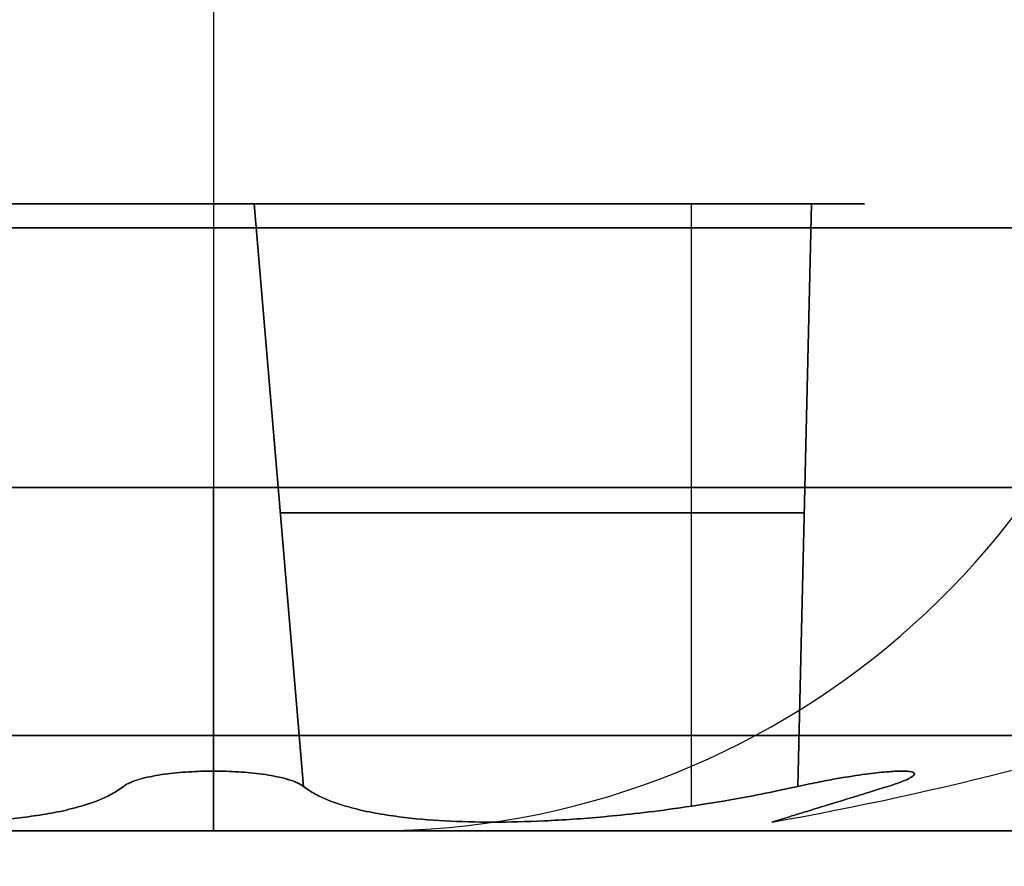
# Model space of a CAD drawing. Units: millimetres. Extents: x -240 to 240, y -7 to 562.
# Drawn here: x -214 to -212, y 30 to 33 of the extents above; entities that cross this region are included whole.
import ezdxf

# ---------------------------------------------------------------- set-up
doc = ezdxf.new("R2010")
doc.units = ezdxf.units.MM
doc.header["$MEASUREMENT"] = 0
doc.layers.add('Default', color=7, linetype='Continuous', true_color=0x000000)

msp = doc.modelspace()

# ---------------------------------------------------------------- linework, layer by layer
at = {"layer": 'Default'}
for p, q in [((-213.8425, 33.2631, 49.1168), (-213.8425, 30.7369, 49.2492)), ((-213.8425, 33.2631, -40.892), (-213.8425, 30.7369, -40.7596)), ((-213.8425, 33.2631, -49.1168), (-213.8425, 30.7369, -49.2492)), ((-213.8425, 33.2631, 40.892), (-213.8425, 30.7369, 40.7596)), ((-212.5877, 32.06, -45.0044), (-215.0972, 32.06, -45.0044)), ((-213.8425, 32.06, -46.8592), (-213.8425, 32.06, -43.1496)), ((-213.6184, 30.6103, -43.1958), (-213.7411, 32.06, -43.2279)), ((-213.7411, 32.06, 43.2279), (-213.6184, 30.6103, 43.1958)), ((-213.6184, 30.6103, 46.813), (-213.7411, 32.06, 46.7809)), ((-212.6525, 30.5613, -43.9374), (-212.6525, 32.06, -44.0685)), ((-212.6525, 30.5613, 43.9374), (-212.6525, 32.06, 44.0685)), ((-212.6525, 30.5613, 46.0714), (-212.6525, 32.06, 45.9403)), ((-212.3546, 32.06, -44.0284), (-212.3882, 30.6103, -43.9061)), ((-212.3882, 30.6103, 43.9061), (-212.3546, 32.06, 44.0284)), ((-212.3546, 32.06, 45.9804), (-212.3882, 30.6103, 46.1028)), ((-213.4385, 30.5), (-221.7252, 30.5)), ((-207.1809, 30.5, 65.0691), (-215.0629, 30.5, 67.938)), ((-215.0629, 30.5, -67.938), (-207.1809, 30.5, -65.0691))]:
    msp.add_line(p, q, dxfattribs=at)
for centre, radius, start, end in [((-213.4385, 32.5), 2, 270, 351.4518), ((-213.8425, 38.4, -45.0044), 8, 280.0013, 298.27371), ((-213.8425, 38.4, 45.0044), 8, 280.0013, 298.27371)]:
    msp.add_arc(centre, radius, start, end, dxfattribs=at)
at = {"layer": 'Default', "extrusion": (-8.51979e-15, 1, 2.32709e-10)}
msp.add_arc((-128, 0, 32.2027), 339.4607, 349.384248, 10.615752, dxfattribs=at)
at = {"layer": 'Default', "extrusion": (0, 1, 0)}
for centre, radius, start, end in [((212.6525, -42.9433, 32.06), 1.1252, 254.6531, 345.3469), ((212.6525, 42.9433, 32.06), 1.1252, 14.6531, 105.3469), ((212.6525, 47.0656, 32.06), 1.1252, 254.6531, 345.3469), ((213.8425, 45.0044, 32), 4.1786, 0, 180), ((213.8425, -45.0044, 32), 4.1786, 0, 180), ((213.8425, -45.0044, 32), 4.1786, 180, 0), ((213.8425, 45.0044, 32), 4.1786, 180, 0), ((212.6525, -42.9433, 31.2908), 1.0579, 254.6531, 345.3469), ((212.6525, 42.9433, 31.2908), 1.0579, 14.6531, 105.3469), ((212.6525, 47.0656, 31.2908), 1.0579, 254.6531, 345.3469), ((-128, 0, 30.5), 341.4385, 352.999657, 7.000343)]:
    msp.add_arc(centre, radius, start, end, dxfattribs=at)
at = {"layer": 'Default', "extrusion": (3.75009e-15, 1, 4.68761e-16)}
for centre in [(213.8425, -45.0044, 31.3544), (213.8425, 45.0044, 31.3544)]:
    msp.add_arc(centre, 3.7895, 270, 90, dxfattribs=at)
at = {"layer": 'Default', "extrusion": (1, 0, 0)}
for centre, radius, start, end in [((38.4, -45.0044, -213.8425), 8, 194.31679, 208.27371), ((38.4, -45.0044, -213.8425), 8, 151.72629, 165.68321), ((38.4, 45.0044, -213.8425), 8, 194.31679, 208.27371), ((38.4, 45.0044, -213.8425), 8, 151.72629, 165.68321), ((30.75, 40.5099, -213.8425), 0.25, 93, 180), ((30.75, -49.4989, -213.8425), 0.25, 93, 180), ((30.75, -40.5099, -213.8425), 0.25, 180, 267), ((30.75, 49.4989, -213.8425), 0.25, 180, 267)]:
    msp.add_arc(centre, radius, start, end, dxfattribs=at)
at = {"layer": 'Default', "extrusion": (-3.75009e-15, 1, -4.68761e-16)}
for centre in [(213.8425, -45.0044, 31.3544), (213.8425, 45.0044, 31.3544)]:
    msp.add_arc(centre, 3.7895, 90, 270, dxfattribs=at)
at = {"layer": 'Default', "extrusion": (9.50964e-16, 1, -1.31106e-16)}
msp.add_arc((213.8425, 45.0044, 30.7369), 4.2448, 228.99, 0, dxfattribs=at)
at = {"layer": 'Default', "extrusion": (8.90703e-16, 1, 7.99472e-17)}
msp.add_arc((213.8425, 45.0044, 30.7369), 4.2448, 0, 146.01, dxfattribs=at)
at = {"layer": 'Default', "extrusion": (9.01779e-16, 1, -4.37076e-17)}
msp.add_arc((213.8425, -45.0044, 30.7369), 4.2448, 213.99, 0, dxfattribs=at)
at = {"layer": 'Default', "extrusion": (1.92247e-15, 1, 2.17137e-16)}
msp.add_arc((213.8425, -45.0044, 30.7369), 4.2448, 360, 131.01, dxfattribs=at)
at = {"layer": 'Default', "extrusion": (2.70282e-15, 1, 6.94507e-16)}
msp.add_arc((213.8425, 45.0044, 30.5), 4.4945, 228.99, 360, dxfattribs=at)
at = {"layer": 'Default', "extrusion": (1.82473e-15, 1, 3.14493e-16)}
msp.add_arc((213.8425, -45.0044, 30.5), 4.4945, 213.99, 360, dxfattribs=at)
at = {"layer": 'Default', "extrusion": (2.27851e-15, 1, -8.10745e-16)}
msp.add_arc((213.8425, -45.0044, 30.5), 4.4945, 0, 131.01, dxfattribs=at)
at = {"layer": 'Default', "extrusion": (1.46099e-15, 1, -5.38336e-16)}
msp.add_arc((213.8425, 45.0044, 30.5), 4.4945, 0, 146.01, dxfattribs=at)
at = {"layer": 'Default', "extrusion": (-4.8333e-15, 1, 1.65058e-30)}
msp.add_arc((-128, 0, 30.5), 341.4385, 352.999657, 7.000343, dxfattribs=at)
at = {"layer": 'Default'}
for points, weights, degree, knots in [([(-215.3303, 32.06, -44.0284), (-214.877, 32.06, -44.1528), (-214.4698, 32.06, -43.9178), (-214.0627, 32.06, -43.6827), (-213.9438, 32.06, -43.2279)], [1, 0.922716683628, 1, 0.922716702053, 0.999999963148], 2, [-1.781154, -1.781154, -1.781154, -0.890577, -0.890577, 0, 0, 0]), ([(-213.9438, 32.06, -46.7809), (-214.0627, 32.06, -46.3261), (-214.4698, 32.06, -46.0911), (-214.877, 32.06, -45.856), (-215.3303, 32.06, -45.9804)], [0.999999963148, 0.922716702053, 1, 0.922716702053, 0.999999963148], 2, [-1.781154, -1.781154, -1.781154, -0.890577, -0.890577, 0, 0, 0]), ([(-213.9438, 32.06, -43.2279), (-213.9234, 32.06, -43.1496), (-213.8425, 32.06, -43.1496), (-213.7616, 32.06, -43.1496), (-213.7411, 32.06, -43.2279)], [1, 0.791506614599, 1, 0.791506664308, 0.999999900583], 2, [-0.2755529, -0.2755529, -0.2755529, -0.1377764, -0.1377764, 0, 0, 0]), ([(-213.7411, 32.06, -46.7809), (-213.7616, 32.06, -46.8592), (-213.8425, 32.06, -46.8592), (-213.9234, 32.06, -46.8592), (-213.9438, 32.06, -46.7809)], [1, 0.791506614599, 1, 0.791506614599, 1], 2, [-0.2755529, -0.2755529, -0.2755529, -0.1377765, -0.1377765, 0, 0, 0]), ([(-212.3546, 32.06, -45.9804), (-212.808, 32.06, -45.856), (-213.2151, 32.06, -46.0911), (-213.6222, 32.06, -46.3261), (-213.7411, 32.06, -46.7809)], [1, 0.922716683628, 1, 0.922716702053, 0.999999963148], 2, [-1.781154, -1.781154, -1.781154, -0.890577, -0.890577, 0, 0, 0]), ([(-212.2533, 32.06, -44.2039), (-212.5877, 32.06, -44.5343), (-212.5877, 32.06, -45.0044), (-212.5877, 32.06, -45.4745), (-212.2533, 32.06, -45.8049)], [0.999999963148, 0.922716702053, 1, 0.922716683628, 1], 2, [-1.781154, -1.781154, -1.781154, -0.890577, -0.890577, 0, 0, 0]), ([(-212.2533, 32.06, -45.8049), (-212.1957, 32.06, -45.8617), (-212.2362, 32.06, -45.9318), (-212.2766, 32.06, -46.0019), (-212.3546, 32.06, -45.9804)], [1, 0.791506614599, 1, 0.791506664308, 0.999999900583], 2, [-0.2755529, -0.2755529, -0.2755529, -0.1377764, -0.1377764, 0, 0, 0]), ([(-212.3546, 32.06, -44.0284), (-212.2766, 32.06, -44.007), (-212.2362, 32.06, -44.077), (-212.1957, 32.06, -44.1471), (-212.2533, 32.06, -44.2039)], [1, 0.791506614599, 1, 0.791506614599, 1], 2, [-0.2755529, -0.2755529, -0.2755529, -0.1377765, -0.1377765, 0, 0, 0]), ([(-212.0971, 26.2545, -72.2417), (-212.3896, 26.8136, -72.2512), (-212.6973, 27.3572, -72.1705), (-213.1774, 28.1373, -71.8949), (-213.337, 28.3857, -71.7791), (-213.6502, 28.8513, -71.5007), (-213.8047, 29.0704, -71.3379), (-214.0325, 29.376, -71.0542), (-214.1079, 29.4741, -70.9527), (-214.2534, 29.6576, -70.7408), (-214.324, 29.7436, -70.63), (-214.5289, 29.9839, -70.283), (-214.6569, 30.1214, -70.0318), (-214.8927, 30.3466, -69.4874), (-214.9979, 30.4316, -69.1996), (-215.1776, 30.5435, -68.6084), (-215.2533, 30.5714, -68.3018), (-215.3135, 30.5702, -67.9876)], [0.887237356305, 0.894775337127, 0.901689747445, 0.911065411895, 0.913962669086, 0.919199319269, 0.921555279718, 0.924652547029, 0.925613491814, 0.927335342439, 0.928102683879, 0.93012154981, 0.931092778737, 0.93221072159, 0.932337741598, 0.931726462321, 0.930989279253, 0.929804948142], 3, [0, 0, 0, 0, 1.995399, 1.995399, 2.993099, 2.993099, 3.990799, 3.990799, 4.489649, 4.489649, 4.988498, 4.988498, 5.986198, 5.986198, 6.983898, 6.983898, 7.981597, 7.981597, 7.981597, 7.981597]), ([(-212.0971, 26.2545, 72.2417), (-212.3896, 26.8136, 72.2512), (-212.6973, 27.3572, 72.1705), (-213.1774, 28.1373, 71.8949), (-213.337, 28.3857, 71.7791), (-213.6502, 28.8513, 71.5007), (-213.8047, 29.0704, 71.3379), (-214.0325, 29.376, 71.0542), (-214.1079, 29.4741, 70.9527), (-214.2534, 29.6576, 70.7408), (-214.324, 29.7436, 70.63), (-214.5289, 29.9839, 70.283), (-214.6569, 30.1214, 70.0318), (-214.8927, 30.3466, 69.4874), (-214.9979, 30.4316, 69.1996), (-215.1776, 30.5435, 68.6084), (-215.2533, 30.5714, 68.3018), (-215.3135, 30.5702, 67.9876)], [0.887237356305, 0.894775337127, 0.901689747445, 0.911065411895, 0.913962669086, 0.919199319269, 0.921555279718, 0.924652547029, 0.925613491814, 0.927335342439, 0.928102683879, 0.93012154981, 0.931092778737, 0.93221072159, 0.932337741598, 0.931726462321, 0.930989279253, 0.929804948142], 3, [0, 0, 0, 0, 1.995399, 1.995399, 2.993099, 2.993099, 3.990799, 3.990799, 4.489649, 4.489649, 4.988498, 4.988498, 5.986198, 5.986198, 6.983898, 6.983898, 7.981597, 7.981597, 7.981597, 7.981597])]:
    msp.add_rational_spline(points, weights, degree=degree, knots=knots, dxfattribs=at)
for points, knots in [([(-215.4938, 30.7611, -68.0233), (-215.4281, 30.7611, -68.3548), (-215.347, 30.7309, -68.6777), (-215.1559, 30.6123, -69.3013), (-215.0449, 30.523, -69.605), (-214.7973, 30.2867, -70.1808), (-214.6635, 30.1428, -70.4468), (-214.4495, 29.8911, -70.8156), (-214.376, 29.8012, -70.9335), (-214.2245, 29.6092, -71.1591), (-214.1462, 29.5065, -71.2674), (-213.9098, 29.1872, -71.5704), (-213.7496, 28.9581, -71.7453), (-213.4251, 28.4706, -72.0461), (-213.26, 28.2106, -72.1725), (-212.7652, 27.3954, -72.4757), (-212.4477, 26.8255, -72.5725), (-212.1433, 26.2312, -72.5735)], [0, 0, 0, 0, 0.001007295, 0.001007295, 0.002014591, 0.002014591, 0.003021887, 0.003021887, 0.003525535, 0.003525535, 0.004029182, 0.004029182, 0.005036478, 0.005036478, 0.006043774, 0.006043774, 0.008058365, 0.008058365, 0.008058365, 0.008058365]), ([(-212.1433, 26.2312, 72.5735), (-212.4477, 26.8255, 72.5725), (-212.7652, 27.3954, 72.4757), (-213.26, 28.2106, 72.1725), (-213.4251, 28.4706, 72.0461), (-213.7496, 28.9581, 71.7453), (-213.9098, 29.1872, 71.5704), (-214.1462, 29.5065, 71.2674), (-214.2245, 29.6092, 71.1591), (-214.376, 29.8012, 70.9335), (-214.4495, 29.8911, 70.8156), (-214.6635, 30.1428, 70.4468), (-214.7973, 30.2867, 70.1808), (-215.0449, 30.523, 69.605), (-215.1559, 30.6123, 69.3013), (-215.347, 30.7309, 68.6777), (-215.4281, 30.7611, 68.3548), (-215.4938, 30.7611, 68.0233)], [-0.008058365, -0.008058365, -0.008058365, -0.008058365, -0.006043773, -0.006043773, -0.005036478, -0.005036478, -0.004029182, -0.004029182, -0.003525534, -0.003525534, -0.003021887, -0.003021887, -0.002014591, -0.002014591, -0.001007296, -0.001007296, 0, 0, 0, 0]), ([(-213.8425, 30.6485, -46.9827), (-213.8632, 30.6485, -46.9827), (-213.8839, 30.6478, -46.9799), (-213.9249, 30.6452, -46.9685), (-213.945, 30.6434, -46.9601), (-213.9841, 30.638, -46.9361), (-214.003, 30.6345, -46.9206), (-214.0293, 30.6274, -46.8892), (-214.0377, 30.6248, -46.8774), (-214.0494, 30.6201, -46.8565), (-214.0532, 30.6184, -46.849), (-214.0603, 30.6147, -46.8324), (-214.0636, 30.6127, -46.8234), (-214.0665, 30.6103, -46.813)], [-0.0003368779, -0.0003368779, -0.0003368779, -0.0003368779, -0.0002610344, -0.0002610344, -0.000185183, -0.000185183, -0.0001093892, -0.0001093892, -0.0000715014, -0.0000715014, -0.0000525433, -0.0000525433, -0.0000335852, -0.0000335852, -0.0000335852, -0.0000335852]), ([(-214.0665, 30.6103, -43.1958), (-214.0636, 30.6127, -43.1854), (-214.0603, 30.6147, -43.1764), (-214.0532, 30.6184, -43.1598), (-214.0495, 30.6201, -43.1522), (-214.0377, 30.6248, -43.1313), (-214.0293, 30.6275, -43.1195), (-214.003, 30.6345, -43.0882), (-213.9841, 30.638, -43.0728), (-213.9451, 30.6434, -43.0488), (-213.9249, 30.6453, -43.0403), (-213.8839, 30.6478, -43.029), (-213.8632, 30.6485, -43.0262), (-213.8425, 30.6485, -43.0262)], [-0.0006400137, -0.0006400137, -0.0006400137, -0.0006400137, -0.0006210683, -0.0006210683, -0.0006021229, -0.0006021229, -0.0005642518, -0.0005642518, -0.0004885111, -0.0004885111, -0.0004126913, -0.0004126913, -0.0003368779, -0.0003368779, -0.0003368779, -0.0003368779]), ([(-213.8425, 30.6485, 43.0262), (-213.8632, 30.6485, 43.0262), (-213.8839, 30.6478, 43.029), (-213.9249, 30.6452, 43.0404), (-213.945, 30.6434, 43.0488), (-213.9841, 30.638, 43.0727), (-214.003, 30.6345, 43.0883), (-214.0293, 30.6274, 43.1196), (-214.0377, 30.6248, 43.1314), (-214.0494, 30.6201, 43.1523), (-214.0532, 30.6184, 43.1599), (-214.0603, 30.6147, 43.1764), (-214.0636, 30.6127, 43.1854), (-214.0665, 30.6103, 43.1958)], [-0.0003368779, -0.0003368779, -0.0003368779, -0.0003368779, -0.0002610344, -0.0002610344, -0.000185183, -0.000185183, -0.0001093892, -0.0001093892, -0.0000715014, -0.0000715014, -0.0000525433, -0.0000525433, -0.0000335852, -0.0000335852, -0.0000335852, -0.0000335852]), ([(-214.0665, 30.6103, 46.813), (-214.0636, 30.6127, 46.8234), (-214.0603, 30.6147, 46.8325), (-214.0532, 30.6184, 46.849), (-214.0495, 30.6201, 46.8566), (-214.0377, 30.6248, 46.8775), (-214.0293, 30.6275, 46.8893), (-214.003, 30.6345, 46.9206), (-213.9841, 30.638, 46.9361), (-213.9451, 30.6434, 46.9601), (-213.9249, 30.6453, 46.9685), (-213.8839, 30.6478, 46.9799), (-213.8632, 30.6485, 46.9827), (-213.8425, 30.6485, 46.9827)], [-0.0006400137, -0.0006400137, -0.0006400137, -0.0006400137, -0.0006210683, -0.0006210683, -0.0006021229, -0.0006021229, -0.0005642518, -0.0005642518, -0.0004885111, -0.0004885111, -0.0004126913, -0.0004126913, -0.0003368779, -0.0003368779, -0.0003368779, -0.0003368779]), ([(-213.6184, 30.6103, -46.813), (-213.6213, 30.6127, -46.8234), (-213.6246, 30.6147, -46.8325), (-213.6317, 30.6184, -46.849), (-213.6355, 30.6201, -46.8566), (-213.6472, 30.6248, -46.8775), (-213.6556, 30.6275, -46.8893), (-213.6819, 30.6345, -46.9206), (-213.7008, 30.638, -46.9361), (-213.7399, 30.6434, -46.9601), (-213.7601, 30.6453, -46.9685), (-213.801, 30.6478, -46.9799), (-213.8217, 30.6485, -46.9827), (-213.8425, 30.6485, -46.9827)], [-0.0006400137, -0.0006400137, -0.0006400137, -0.0006400137, -0.0006210683, -0.0006210683, -0.0006021229, -0.0006021229, -0.0005642518, -0.0005642518, -0.0004885111, -0.0004885111, -0.0004126913, -0.0004126913, -0.0003368779, -0.0003368779, -0.0003368779, -0.0003368779]), ([(-213.8425, 30.6485, -43.0262), (-213.8217, 30.6485, -43.0262), (-213.801, 30.6478, -43.029), (-213.7601, 30.6452, -43.0404), (-213.7399, 30.6434, -43.0488), (-213.7009, 30.638, -43.0727), (-213.6819, 30.6345, -43.0883), (-213.6556, 30.6274, -43.1196), (-213.6472, 30.6248, -43.1314), (-213.6355, 30.6201, -43.1523), (-213.6317, 30.6184, -43.1599), (-213.6246, 30.6147, -43.1764), (-213.6213, 30.6127, -43.1854), (-213.6184, 30.6103, -43.1958)], [-0.0003368779, -0.0003368779, -0.0003368779, -0.0003368779, -0.0002610344, -0.0002610344, -0.000185183, -0.000185183, -0.0001093892, -0.0001093892, -0.0000715014, -0.0000715014, -0.0000525433, -0.0000525433, -0.0000335852, -0.0000335852, -0.0000335852, -0.0000335852]), ([(-213.6184, 30.6103, 43.1958), (-213.6213, 30.6127, 43.1854), (-213.6246, 30.6147, 43.1764), (-213.6317, 30.6184, 43.1598), (-213.6355, 30.6201, 43.1522), (-213.6472, 30.6248, 43.1313), (-213.6556, 30.6275, 43.1195), (-213.6819, 30.6345, 43.0882), (-213.7008, 30.638, 43.0728), (-213.7399, 30.6434, 43.0488), (-213.7601, 30.6453, 43.0403), (-213.801, 30.6478, 43.029), (-213.8217, 30.6485, 43.0262), (-213.8425, 30.6485, 43.0262)], [-0.0006400137, -0.0006400137, -0.0006400137, -0.0006400137, -0.0006210683, -0.0006210683, -0.0006021229, -0.0006021229, -0.0005642518, -0.0005642518, -0.0004885111, -0.0004885111, -0.0004126913, -0.0004126913, -0.0003368779, -0.0003368779, -0.0003368779, -0.0003368779]), ([(-213.8425, 30.6485, 46.9827), (-213.8217, 30.6485, 46.9827), (-213.801, 30.6478, 46.9799), (-213.7601, 30.6452, 46.9685), (-213.7399, 30.6434, 46.9601), (-213.7009, 30.638, 46.9361), (-213.6819, 30.6345, 46.9206), (-213.6556, 30.6274, 46.8892), (-213.6472, 30.6248, 46.8774), (-213.6355, 30.6201, 46.8565), (-213.6317, 30.6184, 46.849), (-213.6246, 30.6147, 46.8324), (-213.6213, 30.6127, 46.8234), (-213.6184, 30.6103, 46.813)], [-0.0003368779, -0.0003368779, -0.0003368779, -0.0003368779, -0.0002610344, -0.0002610344, -0.000185183, -0.000185183, -0.0001093892, -0.0001093892, -0.0000715014, -0.0000715014, -0.0000525433, -0.0000525433, -0.0000335852, -0.0000335852, -0.0000335852, -0.0000335852]), ([(-212.3882, 30.6103, -43.9061), (-212.3777, 30.6127, -43.9034), (-212.3682, 30.6147, -43.9017), (-212.3503, 30.6184, -43.8995), (-212.3419, 30.6201, -43.899), (-212.3179, 30.6248, -43.8987), (-212.3035, 30.6275, -43.9001), (-212.2633, 30.6345, -43.9073), (-212.2404, 30.638, -43.9159), (-212.2001, 30.6434, -43.9377), (-212.1826, 30.6453, -43.951), (-212.1524, 30.6478, -43.9807), (-212.1396, 30.6485, -43.9973), (-212.1189, 30.6485, -44.0333), (-212.1109, 30.6478, -44.0526), (-212.1003, 30.6453, -44.0937), (-212.0975, 30.6434, -44.1154), (-212.0988, 30.638, -44.1612), (-212.1027, 30.6345, -44.1854), (-212.1167, 30.6275, -44.2238), (-212.1227, 30.6248, -44.237), (-212.135, 30.6201, -44.2576), (-212.1396, 30.6184, -44.2646), (-212.1504, 30.6147, -44.279), (-212.1566, 30.6127, -44.2864), (-212.1641, 30.6103, -44.2942)], [-0.0006263039, -0.0006263039, -0.0006263039, -0.0006263039, -0.0006073515, -0.0006073515, -0.0005883991, -0.0005883991, -0.0005504943, -0.0005504943, -0.0004747057, -0.0004747057, -0.0003988401, -0.0003988401, -0.0003229806, -0.0003229806, -0.00024713, -0.00024713, -0.0001712716, -0.0001712716, -0.0000954694, -0.0000954694, -0.0000575628, -0.0000575628, -0.0000386095, -0.0000386095, -0.0000196563, -0.0000196563, -0.0000196563, -0.0000196563]), ([(-212.1641, 30.6103, -45.7147), (-212.1566, 30.6127, -45.7224), (-212.1504, 30.6147, -45.7298), (-212.1396, 30.6184, -45.7442), (-212.135, 30.6201, -45.7512), (-212.1227, 30.6248, -45.7718), (-212.1167, 30.6274, -45.785), (-212.1027, 30.6345, -45.8235), (-212.0988, 30.638, -45.8476), (-212.0975, 30.6434, -45.8934), (-212.1003, 30.6453, -45.9151), (-212.1109, 30.6478, -45.9562), (-212.1188, 30.6485, -45.9756), (-212.1396, 30.6485, -46.0115), (-212.1524, 30.6478, -46.0281), (-212.1827, 30.6453, -46.0578), (-212.2001, 30.6434, -46.0711), (-212.2404, 30.638, -46.0929), (-212.2633, 30.6345, -46.1016), (-212.3035, 30.6275, -46.1087), (-212.3179, 30.6248, -46.1101), (-212.3419, 30.6201, -46.1098), (-212.3503, 30.6184, -46.1093), (-212.3682, 30.6147, -46.1071), (-212.3777, 30.6127, -46.1054), (-212.3882, 30.6103, -46.1028)], [-0.0006119723, -0.0006119723, -0.0006119723, -0.0006119723, -0.0005930193, -0.0005930193, -0.0005740664, -0.0005740664, -0.0005361605, -0.0005361605, -0.0004603692, -0.0004603692, -0.0003844998, -0.0003844998, -0.0003086368, -0.0003086368, -0.0002327837, -0.0002327837, -0.0001569224, -0.0001569224, -0.0000811182, -0.0000811182, -0.0000432105, -0.0000432105, -0.0000242567, -0.0000242567, -0.0000053029, -0.0000053029, -0.0000053029, -0.0000053029]), ([(-212.3882, 30.6103, 46.1028), (-212.3777, 30.6127, 46.1054), (-212.3682, 30.6147, 46.1071), (-212.3503, 30.6184, 46.1093), (-212.3419, 30.6201, 46.1098), (-212.3179, 30.6248, 46.1101), (-212.3035, 30.6275, 46.1087), (-212.2633, 30.6345, 46.1016), (-212.2404, 30.638, 46.0929), (-212.2001, 30.6434, 46.0711), (-212.1826, 30.6453, 46.0579), (-212.1524, 30.6478, 46.0281), (-212.1396, 30.6485, 46.0115), (-212.1189, 30.6485, 45.9756), (-212.1109, 30.6478, 45.9562), (-212.1003, 30.6453, 45.9151), (-212.0975, 30.6434, 45.8934), (-212.0988, 30.638, 45.8476), (-212.1027, 30.6345, 45.8235), (-212.1167, 30.6275, 45.785), (-212.1227, 30.6248, 45.7718), (-212.135, 30.6201, 45.7512), (-212.1396, 30.6184, 45.7442), (-212.1504, 30.6147, 45.7298), (-212.1566, 30.6127, 45.7224), (-212.1641, 30.6103, 45.7147)], [-0.0006263039, -0.0006263039, -0.0006263039, -0.0006263039, -0.0006073515, -0.0006073515, -0.0005883991, -0.0005883991, -0.0005504943, -0.0005504943, -0.0004747057, -0.0004747057, -0.0003988401, -0.0003988401, -0.0003229806, -0.0003229806, -0.00024713, -0.00024713, -0.0001712716, -0.0001712716, -0.0000954694, -0.0000954694, -0.0000575628, -0.0000575628, -0.0000386095, -0.0000386095, -0.0000196563, -0.0000196563, -0.0000196563, -0.0000196563]), ([(-212.1641, 30.6103, 44.2942), (-212.1566, 30.6127, 44.2864), (-212.1504, 30.6147, 44.279), (-212.1396, 30.6184, 44.2647), (-212.135, 30.6201, 44.2576), (-212.1227, 30.6248, 44.237), (-212.1167, 30.6274, 44.2238), (-212.1027, 30.6345, 44.1854), (-212.0988, 30.638, 44.1612), (-212.0975, 30.6434, 44.1154), (-212.1003, 30.6453, 44.0937), (-212.1109, 30.6478, 44.0526), (-212.1188, 30.6485, 44.0333), (-212.1396, 30.6485, 43.9973), (-212.1524, 30.6478, 43.9807), (-212.1827, 30.6453, 43.951), (-212.2001, 30.6434, 43.9377), (-212.2404, 30.638, 43.9159), (-212.2633, 30.6345, 43.9073), (-212.3035, 30.6275, 43.9001), (-212.3179, 30.6248, 43.8987), (-212.3419, 30.6201, 43.899), (-212.3503, 30.6184, 43.8996), (-212.3682, 30.6147, 43.9017), (-212.3777, 30.6127, 43.9034), (-212.3882, 30.6103, 43.9061)], [-0.0006119723, -0.0006119723, -0.0006119723, -0.0006119723, -0.0005930193, -0.0005930193, -0.0005740664, -0.0005740664, -0.0005361605, -0.0005361605, -0.0004603692, -0.0004603692, -0.0003844998, -0.0003844998, -0.0003086368, -0.0003086368, -0.0002327837, -0.0002327837, -0.0001569224, -0.0001569224, -0.0000811182, -0.0000811182, -0.0000432105, -0.0000432105, -0.0000242567, -0.0000242567, -0.0000053029, -0.0000053029, -0.0000053029, -0.0000053029]), ([(-214.0665, 30.6103, -46.813), (-214.076, 30.6028, -46.7793), (-214.0859, 30.5967, -46.7507), (-214.1059, 30.5858, -46.6985), (-214.116, 30.5812, -46.6752), (-214.1464, 30.5688, -46.6112), (-214.1665, 30.5625, -46.5759), (-214.2062, 30.5519, -46.513), (-214.2259, 30.5476, -46.4857), (-214.2648, 30.5404, -46.436), (-214.2841, 30.5375, -46.4138), (-214.3418, 30.53, -46.3524), (-214.3799, 30.5268, -46.3182), (-214.4572, 30.5226, -46.2576), (-214.4963, 30.5216, -46.2312), (-214.578, 30.5216, -46.1841), (-214.6204, 30.5226, -46.1633), (-214.7115, 30.5268, -46.1267), (-214.7602, 30.53, -46.1108), (-214.8422, 30.5375, -46.0916), (-214.8711, 30.5404, -46.086), (-214.9336, 30.5476, -46.0771), (-214.967, 30.5519, -46.0737), (-215.0413, 30.5625, -46.0707), (-215.082, 30.5688, -46.071), (-215.1526, 30.5812, -46.0767), (-215.1778, 30.5858, -46.0796), (-215.233, 30.5967, -46.0883), (-215.2628, 30.6028, -46.0941), (-215.2967, 30.6103, -46.1028)], [-0.001612791, -0.001612791, -0.001612791, -0.001612791, -0.001563478, -0.001563478, -0.001514165, -0.001514165, -0.001415539, -0.001415539, -0.001316961, -0.001316961, -0.001218383, -0.001218383, -0.001021247, -0.001021247, -0.000824113, -0.000824113, -0.000626982, -0.000626982, -0.000429844, -0.000429844, -0.000331266, -0.000331266, -0.000232688, -0.000232688, -0.000134062, -0.000134062, -0.000084749, -0.000084749, -0.000035436, -0.000035436, -0.000035436, -0.000035436]), ([(-215.2967, 30.6103, -43.9061), (-215.2628, 30.6028, -43.9147), (-215.2331, 30.5967, -43.9205), (-215.1778, 30.5858, -43.9292), (-215.1526, 30.5812, -43.9321), (-215.0821, 30.5688, -43.9378), (-215.0414, 30.5625, -43.9381), (-214.967, 30.5519, -43.9351), (-214.9336, 30.5476, -43.9318), (-214.8711, 30.5404, -43.9229), (-214.8422, 30.5375, -43.9173), (-214.7602, 30.53, -43.898), (-214.7115, 30.5268, -43.8821), (-214.6204, 30.5226, -43.8455), (-214.578, 30.5216, -43.8248), (-214.4963, 30.5216, -43.7776), (-214.4571, 30.5226, -43.7513), (-214.3798, 30.5268, -43.6907), (-214.3418, 30.53, -43.6565), (-214.2841, 30.5375, -43.595), (-214.2648, 30.5404, -43.5728), (-214.2259, 30.5476, -43.5232), (-214.2062, 30.5519, -43.4959), (-214.1665, 30.5624, -43.4331), (-214.1463, 30.5687, -43.3977), (-214.116, 30.5811, -43.3337), (-214.1059, 30.5858, -43.3105), (-214.0859, 30.5966, -43.2582), (-214.076, 30.6028, -43.2295), (-214.0665, 30.6103, -43.1958)], [-0.00158249, -0.00158249, -0.00158249, -0.00158249, -0.001533176, -0.001533176, -0.001483861, -0.001483861, -0.001385232, -0.001385232, -0.001286651, -0.001286651, -0.00118807, -0.00118807, -0.000990929, -0.000990929, -0.000793788, -0.000793788, -0.000596651, -0.000596651, -0.000399508, -0.000399508, -0.000300927, -0.000300927, -0.000202346, -0.000202346, -0.000103717, -0.000103717, -0.000054403, -0.000054403, -0.000005088, -0.000005088, -0.000005088, -0.000005088]), ([(-214.0665, 30.6103, 43.1958), (-214.076, 30.6028, 43.2295), (-214.0859, 30.5967, 43.2582), (-214.1059, 30.5858, 43.3104), (-214.116, 30.5812, 43.3336), (-214.1464, 30.5688, 43.3976), (-214.1665, 30.5625, 43.433), (-214.2062, 30.5519, 43.4958), (-214.2259, 30.5476, 43.5232), (-214.2648, 30.5404, 43.5728), (-214.2841, 30.5375, 43.595), (-214.3418, 30.53, 43.6565), (-214.3799, 30.5268, 43.6906), (-214.4572, 30.5226, 43.7512), (-214.4963, 30.5216, 43.7776), (-214.578, 30.5216, 43.8248), (-214.6204, 30.5226, 43.8455), (-214.7115, 30.5268, 43.8821), (-214.7602, 30.53, 43.898), (-214.8422, 30.5375, 43.9173), (-214.8711, 30.5404, 43.9229), (-214.9336, 30.5476, 43.9318), (-214.967, 30.5519, 43.9351), (-215.0413, 30.5625, 43.9381), (-215.082, 30.5688, 43.9379), (-215.1526, 30.5812, 43.9321), (-215.1778, 30.5858, 43.9292), (-215.233, 30.5967, 43.9205), (-215.2628, 30.6028, 43.9147), (-215.2967, 30.6103, 43.9061)], [-0.001612791, -0.001612791, -0.001612791, -0.001612791, -0.001563478, -0.001563478, -0.001514165, -0.001514165, -0.001415539, -0.001415539, -0.001316961, -0.001316961, -0.001218383, -0.001218383, -0.001021247, -0.001021247, -0.000824113, -0.000824113, -0.000626982, -0.000626982, -0.000429844, -0.000429844, -0.000331266, -0.000331266, -0.000232688, -0.000232688, -0.000134062, -0.000134062, -0.000084749, -0.000084749, -0.000035436, -0.000035436, -0.000035436, -0.000035436]), ([(-215.2967, 30.6103, 46.1028), (-215.2628, 30.6028, 46.0941), (-215.2331, 30.5967, 46.0883), (-215.1778, 30.5858, 46.0796), (-215.1526, 30.5812, 46.0768), (-215.0821, 30.5688, 46.071), (-215.0414, 30.5625, 46.0708), (-214.967, 30.5519, 46.0737), (-214.9336, 30.5476, 46.0771), (-214.8711, 30.5404, 46.086), (-214.8422, 30.5375, 46.0916), (-214.7602, 30.53, 46.1108), (-214.7115, 30.5268, 46.1267), (-214.6204, 30.5226, 46.1633), (-214.578, 30.5216, 46.1841), (-214.4963, 30.5216, 46.2312), (-214.4571, 30.5226, 46.2576), (-214.3798, 30.5268, 46.3182), (-214.3418, 30.53, 46.3523), (-214.2841, 30.5375, 46.4138), (-214.2648, 30.5404, 46.436), (-214.2259, 30.5476, 46.4857), (-214.2062, 30.5519, 46.513), (-214.1665, 30.5624, 46.5758), (-214.1463, 30.5687, 46.6111), (-214.116, 30.5811, 46.6751), (-214.1059, 30.5858, 46.6984), (-214.0859, 30.5966, 46.7506), (-214.076, 30.6028, 46.7793), (-214.0665, 30.6103, 46.813)], [-0.00158249, -0.00158249, -0.00158249, -0.00158249, -0.001533176, -0.001533176, -0.001483861, -0.001483861, -0.001385232, -0.001385232, -0.001286651, -0.001286651, -0.00118807, -0.00118807, -0.000990929, -0.000990929, -0.000793788, -0.000793788, -0.000596651, -0.000596651, -0.000399508, -0.000399508, -0.000300927, -0.000300927, -0.000202346, -0.000202346, -0.000103717, -0.000103717, -0.000054403, -0.000054403, -0.000005088, -0.000005088, -0.000005088, -0.000005088]), ([(-213.6184, 30.6103, -43.1958), (-213.6089, 30.6028, -43.2295), (-213.599, 30.5967, -43.2582), (-213.579, 30.5858, -43.3104), (-213.5689, 30.5812, -43.3336), (-213.5386, 30.5688, -43.3976), (-213.5184, 30.5625, -43.433), (-213.4787, 30.5519, -43.4958), (-213.4591, 30.5476, -43.5232), (-213.4201, 30.5404, -43.5728), (-213.4008, 30.5375, -43.595), (-213.3431, 30.53, -43.6565), (-213.305, 30.5268, -43.6906), (-213.2278, 30.5226, -43.7512), (-213.1886, 30.5216, -43.7776), (-213.107, 30.5216, -43.8248), (-213.0645, 30.5226, -43.8455), (-212.9734, 30.5268, -43.8821), (-212.9248, 30.53, -43.898), (-212.8427, 30.5375, -43.9173), (-212.8138, 30.5404, -43.9229), (-212.7514, 30.5476, -43.9318), (-212.7179, 30.5519, -43.9351), (-212.6436, 30.5625, -43.9381), (-212.6029, 30.5688, -43.9379), (-212.5323, 30.5812, -43.9321), (-212.5071, 30.5858, -43.9292), (-212.4519, 30.5967, -43.9205), (-212.4221, 30.6028, -43.9147), (-212.3882, 30.6103, -43.9061)], [-0.001612791, -0.001612791, -0.001612791, -0.001612791, -0.001563478, -0.001563478, -0.001514165, -0.001514165, -0.001415539, -0.001415539, -0.001316961, -0.001316961, -0.001218383, -0.001218383, -0.001021247, -0.001021247, -0.000824113, -0.000824113, -0.000626982, -0.000626982, -0.000429844, -0.000429844, -0.000331266, -0.000331266, -0.000232688, -0.000232688, -0.000134062, -0.000134062, -0.000084749, -0.000084749, -0.000035436, -0.000035436, -0.000035436, -0.000035436]), ([(-212.3882, 30.6103, -46.1028), (-212.4221, 30.6028, -46.0941), (-212.4519, 30.5967, -46.0883), (-212.5071, 30.5858, -46.0796), (-212.5323, 30.5812, -46.0768), (-212.6028, 30.5688, -46.071), (-212.6435, 30.5625, -46.0708), (-212.7179, 30.5519, -46.0737), (-212.7514, 30.5476, -46.0771), (-212.8138, 30.5404, -46.086), (-212.8427, 30.5375, -46.0916), (-212.9248, 30.53, -46.1108), (-212.9734, 30.5268, -46.1267), (-213.0645, 30.5226, -46.1633), (-213.107, 30.5216, -46.1841), (-213.1886, 30.5216, -46.2312), (-213.2278, 30.5226, -46.2576), (-213.3051, 30.5268, -46.3182), (-213.3432, 30.53, -46.3523), (-213.4008, 30.5375, -46.4138), (-213.4201, 30.5404, -46.436), (-213.4591, 30.5476, -46.4857), (-213.4787, 30.5519, -46.513), (-213.5185, 30.5624, -46.5758), (-213.5386, 30.5687, -46.6111), (-213.5689, 30.5811, -46.6751), (-213.579, 30.5858, -46.6984), (-213.5991, 30.5966, -46.7506), (-213.6089, 30.6028, -46.7793), (-213.6184, 30.6103, -46.813)], [-0.00158249, -0.00158249, -0.00158249, -0.00158249, -0.001533176, -0.001533176, -0.001483861, -0.001483861, -0.001385232, -0.001385232, -0.001286651, -0.001286651, -0.00118807, -0.00118807, -0.000990929, -0.000990929, -0.000793788, -0.000793788, -0.000596651, -0.000596651, -0.000399508, -0.000399508, -0.000300927, -0.000300927, -0.000202346, -0.000202346, -0.000103717, -0.000103717, -0.000054403, -0.000054403, -0.000005088, -0.000005088, -0.000005088, -0.000005088]), ([(-213.6184, 30.6103, 46.813), (-213.6089, 30.6028, 46.7793), (-213.599, 30.5967, 46.7507), (-213.579, 30.5858, 46.6985), (-213.5689, 30.5812, 46.6752), (-213.5386, 30.5688, 46.6112), (-213.5184, 30.5625, 46.5759), (-213.4787, 30.5519, 46.513), (-213.4591, 30.5476, 46.4857), (-213.4201, 30.5404, 46.436), (-213.4008, 30.5375, 46.4138), (-213.3431, 30.53, 46.3524), (-213.305, 30.5268, 46.3182), (-213.2278, 30.5226, 46.2576), (-213.1886, 30.5216, 46.2312), (-213.107, 30.5216, 46.1841), (-213.0645, 30.5226, 46.1633), (-212.9734, 30.5268, 46.1267), (-212.9248, 30.53, 46.1108), (-212.8427, 30.5375, 46.0916), (-212.8138, 30.5404, 46.086), (-212.7514, 30.5476, 46.0771), (-212.7179, 30.5519, 46.0737), (-212.6436, 30.5625, 46.0707), (-212.6029, 30.5688, 46.071), (-212.5323, 30.5812, 46.0767), (-212.5071, 30.5858, 46.0796), (-212.4519, 30.5967, 46.0883), (-212.4221, 30.6028, 46.0941), (-212.3882, 30.6103, 46.1028)], [-0.001612791, -0.001612791, -0.001612791, -0.001612791, -0.001563478, -0.001563478, -0.001514165, -0.001514165, -0.001415539, -0.001415539, -0.001316961, -0.001316961, -0.001218383, -0.001218383, -0.001021247, -0.001021247, -0.000824113, -0.000824113, -0.000626982, -0.000626982, -0.000429844, -0.000429844, -0.000331266, -0.000331266, -0.000232688, -0.000232688, -0.000134062, -0.000134062, -0.000084749, -0.000084749, -0.000035436, -0.000035436, -0.000035436, -0.000035436]), ([(-212.3882, 30.6103, 43.9061), (-212.4221, 30.6028, 43.9147), (-212.4519, 30.5967, 43.9205), (-212.5071, 30.5858, 43.9292), (-212.5323, 30.5812, 43.9321), (-212.6028, 30.5688, 43.9378), (-212.6435, 30.5625, 43.9381), (-212.7179, 30.5519, 43.9351), (-212.7514, 30.5476, 43.9318), (-212.8138, 30.5404, 43.9229), (-212.8427, 30.5375, 43.9173), (-212.9248, 30.53, 43.898), (-212.9734, 30.5268, 43.8821), (-213.0645, 30.5226, 43.8455), (-213.107, 30.5216, 43.8248), (-213.1886, 30.5216, 43.7776), (-213.2278, 30.5226, 43.7513), (-213.3051, 30.5268, 43.6907), (-213.3432, 30.53, 43.6565), (-213.4008, 30.5375, 43.595), (-213.4201, 30.5404, 43.5728), (-213.4591, 30.5476, 43.5232), (-213.4787, 30.5519, 43.4959), (-213.5185, 30.5624, 43.4331), (-213.5386, 30.5687, 43.3977), (-213.5689, 30.5811, 43.3337), (-213.579, 30.5858, 43.3105), (-213.5991, 30.5966, 43.2582), (-213.6089, 30.6028, 43.2295), (-213.6184, 30.6103, 43.1958)], [-0.00158249, -0.00158249, -0.00158249, -0.00158249, -0.001533176, -0.001533176, -0.001483861, -0.001483861, -0.001385232, -0.001385232, -0.001286651, -0.001286651, -0.00118807, -0.00118807, -0.000990929, -0.000990929, -0.000793788, -0.000793788, -0.000596651, -0.000596651, -0.000399508, -0.000399508, -0.000300927, -0.000300927, -0.000202346, -0.000202346, -0.000103717, -0.000103717, -0.000054403, -0.000054403, -0.000005088, -0.000005088, -0.000005088, -0.000005088]), ([(-212.1641, 30.6103, -44.2942), (-212.1886, 30.6028, -44.3192), (-212.2084, 30.5967, -44.3421), (-212.2436, 30.5858, -44.3856), (-212.2587, 30.5812, -44.4059), (-212.299, 30.5688, -44.4642), (-212.3195, 30.5625, -44.4993), (-212.3541, 30.5519, -44.5652), (-212.368, 30.5476, -44.5958), (-212.3915, 30.5404, -44.6544), (-212.4011, 30.5375, -44.6822), (-212.4254, 30.53, -44.7629), (-212.436, 30.5268, -44.8129), (-212.4498, 30.5226, -44.9102), (-212.4531, 30.5216, -44.9573), (-212.4531, 30.5216, -45.0516), (-212.4498, 30.5226, -45.0987), (-212.436, 30.5268, -45.1959), (-212.4255, 30.53, -45.246), (-212.4011, 30.5375, -45.3267), (-212.3915, 30.5404, -45.3545), (-212.368, 30.5476, -45.413), (-212.3541, 30.5519, -45.4437), (-212.3196, 30.5625, -45.5095), (-212.2991, 30.5688, -45.5446), (-212.2588, 30.5811, -45.6029), (-212.2437, 30.5858, -45.6232), (-212.2085, 30.5967, -45.6667), (-212.1886, 30.6028, -45.6896), (-212.1641, 30.6103, -45.7147)], [-0.001596209, -0.001596209, -0.001596209, -0.001596209, -0.001546896, -0.001546896, -0.001497582, -0.001497582, -0.001398956, -0.001398956, -0.001300377, -0.001300377, -0.001201799, -0.001201799, -0.001004661, -0.001004661, -0.000807526, -0.000807526, -0.000610393, -0.000610393, -0.000413254, -0.000413254, -0.000314676, -0.000314676, -0.000216097, -0.000216097, -0.00011747, -0.00011747, -0.000068157, -0.000068157, -0.000018844, -0.000018844, -0.000018844, -0.000018844]), ([(-212.1641, 30.6103, 45.7147), (-212.1886, 30.6028, 45.6896), (-212.2084, 30.5967, 45.6667), (-212.2436, 30.5858, 45.6233), (-212.2587, 30.5812, 45.6029), (-212.299, 30.5688, 45.5446), (-212.3195, 30.5625, 45.5095), (-212.3541, 30.5519, 45.4437), (-212.368, 30.5476, 45.413), (-212.3915, 30.5404, 45.3545), (-212.4011, 30.5375, 45.3267), (-212.4254, 30.53, 45.246), (-212.436, 30.5268, 45.1959), (-212.4498, 30.5226, 45.0987), (-212.4531, 30.5216, 45.0515), (-212.4531, 30.5216, 44.9573), (-212.4498, 30.5226, 44.9102), (-212.436, 30.5268, 44.8129), (-212.4255, 30.53, 44.7629), (-212.4011, 30.5375, 44.6822), (-212.3915, 30.5404, 44.6544), (-212.368, 30.5476, 44.5958), (-212.3541, 30.5519, 44.5652), (-212.3196, 30.5625, 44.4993), (-212.2991, 30.5688, 44.4642), (-212.2588, 30.5811, 44.406), (-212.2437, 30.5858, 44.3856), (-212.2085, 30.5967, 44.3421), (-212.1886, 30.6028, 44.3192), (-212.1641, 30.6103, 44.2942)], [-0.001596209, -0.001596209, -0.001596209, -0.001596209, -0.001546896, -0.001546896, -0.001497582, -0.001497582, -0.001398956, -0.001398956, -0.001300377, -0.001300377, -0.001201799, -0.001201799, -0.001004661, -0.001004661, -0.000807526, -0.000807526, -0.000610393, -0.000610393, -0.000413254, -0.000413254, -0.000314676, -0.000314676, -0.000216097, -0.000216097, -0.00011747, -0.00011747, -0.000068157, -0.000068157, -0.000018844, -0.000018844, -0.000018844, -0.000018844]), ([(-215.0629, 30.5, 67.938), (-215.0453, 30.5, 68.0349), (-215.0251, 30.4972, 68.1354), (-214.979, 30.4842, 68.3443), (-214.9528, 30.4741, 68.4527), (-214.8936, 30.4445, 68.6764), (-214.8602, 30.4248, 68.7925), (-214.7876, 30.3759, 69.0231), (-214.7489, 30.347, 69.1365), (-214.6671, 30.2805, 69.3587), (-214.6239, 30.2429, 69.4675), (-214.5337, 30.1596, 69.6794), (-214.487, 30.1142, 69.7814), (-214.3946, 30.0206, 69.9714), (-214.3487, 29.9722, 70.06), (-214.2581, 29.874, 70.2253), (-214.2135, 29.8242, 70.3022), (-214.126, 29.7241, 70.4458), (-214.0833, 29.6741, 70.5123), (-213.9994, 29.5739, 70.6372), (-213.9583, 29.5238, 70.6956), (-213.837, 29.3737, 70.8606), (-213.759, 29.2739, 70.9572), (-213.608, 29.0759, 71.1306), (-213.5349, 28.9776, 71.2075), (-213.3926, 28.7821, 71.3466), (-213.3235, 28.6851, 71.4085), (-213.1885, 28.4922, 71.5207), (-213.1228, 28.3964, 71.5707), (-212.994, 28.2059, 71.661), (-212.9311, 28.1111, 71.7012), (-212.7461, 27.8285, 71.8091), (-212.6278, 27.6419, 71.8643), (-212.3996, 27.2725, 71.9485), (-212.2896, 27.0894, 71.9774), (-212.0768, 26.7266, 72.0133), (-211.974, 26.5468, 72.0202), (-211.8745, 26.3682, 72.0175)], [-0.007268806, -0.007268806, -0.007268806, -0.007268806, -0.007040801, -0.007040801, -0.006812795, -0.006812795, -0.006584789, -0.006584789, -0.006356784, -0.006356784, -0.006128431, -0.006128431, -0.005900079, -0.005900079, -0.005671726, -0.005671726, -0.005443374, -0.005443374, -0.005216666, -0.005216666, -0.004989957, -0.004989957, -0.00453654, -0.00453654, -0.004082845, -0.004082845, -0.00362915, -0.00362915, -0.003175567, -0.003175567, -0.002721984, -0.002721984, -0.001814658, -0.001814658, -0.000907302, -0.000907302, 0, 0, 0, 0]), ([(-211.8745, 26.3682, -72.0175), (-212.1766, 26.9102, -72.0258), (-212.4887, 27.4301, -71.9464), (-212.9707, 28.1737, -71.6828), (-213.1308, 28.4108, -71.5716), (-213.4437, 28.8555, -71.305), (-213.5975, 29.0644, -71.1492), (-213.823, 29.3557, -70.8779), (-213.8975, 29.4494, -70.7807), (-214.041, 29.6244, -70.578), (-214.1105, 29.7065, -70.472), (-214.3117, 29.9361, -70.1396), (-214.4365, 30.0673, -69.8992), (-214.665, 30.2828, -69.3777), (-214.766, 30.3643, -69.102), (-214.9369, 30.4725, -68.5348), (-215.0077, 30.5, -68.2406), (-215.0629, 30.5, -67.938)], [0, 0, 0, 0, 0.001817202, 0.001817202, 0.002725802, 0.002725802, 0.003634403, 0.003634403, 0.004088704, 0.004088704, 0.004543004, 0.004543004, 0.005451605, 0.005451605, 0.006360206, 0.006360206, 0.007268806, 0.007268806, 0.007268806, 0.007268806]), ([(-215.0629, 30.5, 67.938), (-215.0077, 30.5, 68.2406), (-214.9369, 30.4725, 68.5348), (-214.766, 30.3643, 69.102), (-214.665, 30.2828, 69.3777), (-214.4365, 30.0673, 69.8992), (-214.3117, 29.9361, 70.1396), (-214.1105, 29.7065, 70.472), (-214.041, 29.6244, 70.578), (-213.8975, 29.4494, 70.7807), (-213.823, 29.3557, 70.8779), (-213.5975, 29.0644, 71.1492), (-213.4437, 28.8555, 71.305), (-213.1308, 28.4108, 71.5716), (-212.9707, 28.1737, 71.6828), (-212.4887, 27.4301, 71.9464), (-212.1766, 26.9102, 72.0258), (-211.8745, 26.3682, 72.0175)], [-0.007268806, -0.007268806, -0.007268806, -0.007268806, -0.006360206, -0.006360206, -0.005451605, -0.005451605, -0.004543004, -0.004543004, -0.004088703, -0.004088703, -0.003634403, -0.003634403, -0.002725802, -0.002725802, -0.001817201, -0.001817201, 0, 0, 0, 0]), ([(-211.8745, 26.3682, -72.0175), (-211.974, 26.5468, -72.0202), (-212.0768, 26.7266, -72.0133), (-212.2895, 27.0894, -71.9774), (-212.3996, 27.2724, -71.9485), (-212.6278, 27.6419, -71.8643), (-212.7461, 27.8285, -71.8091), (-212.9311, 28.1111, -71.7012), (-212.994, 28.2059, -71.661), (-213.1227, 28.3964, -71.5707), (-213.1885, 28.4922, -71.5207), (-213.3235, 28.6851, -71.4085), (-213.3926, 28.7821, -71.3466), (-213.5349, 28.9775, -71.2076), (-213.608, 29.0759, -71.1307), (-213.759, 29.2739, -70.9572), (-213.837, 29.3737, -70.8606), (-213.9583, 29.5238, -70.6957), (-213.9994, 29.5739, -70.6372), (-214.0833, 29.6741, -70.5123), (-214.126, 29.7241, -70.4458), (-214.2135, 29.8242, -70.3022), (-214.2581, 29.874, -70.2253), (-214.3487, 29.9722, -70.06), (-214.3946, 30.0206, -69.9714), (-214.487, 30.1142, -69.7815), (-214.5337, 30.1596, -69.6794), (-214.6239, 30.2429, -69.4675), (-214.6671, 30.2805, -69.3587), (-214.7489, 30.347, -69.1365), (-214.7876, 30.3759, -69.0231), (-214.8602, 30.4248, -68.7926), (-214.8936, 30.4445, -68.6765), (-214.9528, 30.4741, -68.4527), (-214.979, 30.4842, -68.3443), (-215.0251, 30.4972, -68.1354), (-215.0453, 30.5, -68.0349), (-215.0629, 30.5, -67.938)], [0, 0, 0, 0, 0.000907275, 0.000907275, 0.001814603, 0.001814603, 0.002721971, 0.002721971, 0.003175554, 0.003175554, 0.003629137, 0.003629137, 0.004082812, 0.004082812, 0.004536488, 0.004536488, 0.004989931, 0.004989931, 0.005216652, 0.005216652, 0.005443374, 0.005443374, 0.005671721, 0.005671721, 0.005900068, 0.005900068, 0.006128415, 0.006128415, 0.006356762, 0.006356762, 0.006584773, 0.006584773, 0.006812784, 0.006812784, 0.007040795, 0.007040795, 0.007268806, 0.007268806, 0.007268806, 0.007268806])]:
    msp.add_open_spline(points, degree=3, knots=knots, dxfattribs=at)

doc.saveas('drawing.dxf')
